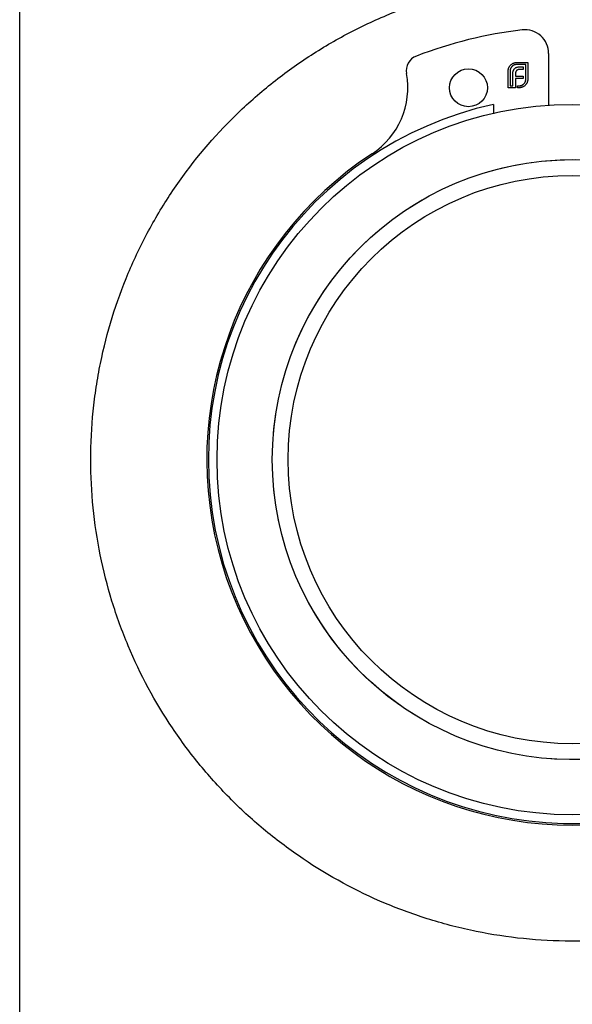
# Model space of a CAD drawing. Units: millimetres. Extents: x 10 to 584, y 10 to 410.
# Drawn here: x 429 to 464, y 207 to 269 of the extents above; entities that cross this region are included whole.
import ezdxf

# ---------------------------------------------------------------- set-up
doc = ezdxf.new("R2010")
doc.units = ezdxf.units.MM
doc.header["$LTSCALE"] = 2

msp = doc.modelspace()

# ---------------------------------------------------------------- linework, layer by layer
at = {"color": 7, "linetype": 'Continuous', "lineweight": 25}
for p, q in [((429.196, 183.465), (429.196, 299.465)), ((462.696, 267.191), (462.696, 263.915)), ((460.672, 266.616), (461.374, 266.616)), ((461.248, 266.49), (460.672, 266.49)), ((460.895, 266.343), (461.084, 266.343)), ((461.084, 266.343), (461.084, 266.178)), ((461.248, 265.558), (461.248, 266.49)), ((461.374, 266.616), (461.374, 265.558)), ((460.13, 265.017), (460.13, 266.074)), ((460.256, 266.074), (460.256, 265.142)), ((460.427, 265.142), (460.427, 265.881)), ((460.601, 265.909), (460.601, 265.76)), ((460.601, 265.76), (461.084, 265.76)), ((461.084, 266.178), (460.865, 266.178)), ((461.084, 265.76), (461.084, 265.597)), ((460.256, 265.142), (460.427, 265.142)), ((460.601, 265.597), (460.601, 265.017)), ((461.084, 265.597), (460.601, 265.597)), ((460.715, 265.142), (460.832, 265.142)), ((460.715, 265.017), (460.715, 265.142)), ((460.601, 265.017), (460.13, 265.017)), ((460.832, 265.017), (460.715, 265.017))]:
    msp.add_line(p, q, dxfattribs=at)
for centre, radius in [((457.618, 265.017), 1.2), ((464.196, 241.465), 22.5), ((464.196, 241.465), 19), ((464.196, 241.465), 18)]:
    msp.add_circle(centre, radius, dxfattribs=at)
for centre, radius, start, end in [((464.196, 241.465), 27.4, 96.65151, 111.12845), ((461.196, 267.191), 1.5, 0, 96.65151), ((454.68, 266.09), 1, 111.12845, 190.31002), ((448.776, 265.017), 5, 303.21305, 10.31002), ((464.196, 241.465), 23.05, 102.53223, 0), ((464.196, 241.465), 23.15, 123.21305, 56.78695)]:
    msp.add_arc(centre, radius, start, end, dxfattribs=at)
at = {"color": 7, "linetype": 'Continuous', "lineweight": 18}
msp.add_arc((464.196, 241.465), 19, 75, 345, dxfattribs=at)
at = {"color": 7, "linetype": 'Continuous', "lineweight": 25}
for points, knots in [([(433.696, 241.465), (433.696, 239.412), (433.901, 237.402), (434.497, 234.447), (434.744, 233.472), (435.189, 232.024), (435.35, 231.544), (435.692, 230.601), (435.873, 230.137), (436.834, 227.844), (437.769, 226.11), (439.146, 224.058), (439.433, 223.653), (440.021, 222.861), (440.324, 222.474), (441.258, 221.339), (441.914, 220.615), (443.293, 219.233), (444.016, 218.574), (445.153, 217.635), (445.541, 217.33), (446.335, 216.737), (446.74, 216.449), (448.791, 215.067), (450.524, 214.129), (453.269, 212.972), (454.208, 212.629), (455.656, 212.181), (456.147, 212.042), (457.129, 211.791), (457.621, 211.678), (460.093, 211.175), (462.097, 210.97), (464.637, 210.964), (465.147, 210.976), (466.17, 211.025), (466.682, 211.062), (468.202, 211.212), (469.202, 211.362), (471.178, 211.758), (472.153, 212.004), (473.596, 212.446), (474.074, 212.605), (475.024, 212.948), (475.496, 213.131), (477.811, 214.099), (479.552, 215.039), (481.602, 216.415), (482.006, 216.7), (482.8, 217.291), (483.191, 217.598), (484.335, 218.539), (485.061, 219.198), (487.136, 221.27), (488.381, 222.777), (489.765, 224.831), (490.032, 225.249), (490.544, 226.095), (490.789, 226.523), (491.492, 227.823), (491.919, 228.711), (492.686, 230.532), (493.027, 231.464), (493.472, 232.899), (493.61, 233.383), (493.862, 234.363), (493.976, 234.861), (494.484, 237.346), (494.689, 239.352), (494.699, 242.384), (494.651, 243.4), (494.503, 244.929), (494.44, 245.437), (494.291, 246.442), (494.204, 246.941), (493.71, 249.415), (493.126, 251.331), (491.58, 255.044), (490.643, 256.783), (489.004, 259.235), (488.418, 260.027), (487.164, 261.557), (486.503, 262.288), (484.431, 264.37), (482.925, 265.618), (480.468, 267.281), (479.611, 267.802), (477.861, 268.75), (476.967, 269.18), (474.223, 270.338), (472.314, 270.935), (469.817, 271.447), (469.313, 271.537), (468.306, 271.691), (467.803, 271.755), (466.291, 271.91), (465.281, 271.963), (463.259, 271.967), (462.246, 271.92), (460.725, 271.771), (460.216, 271.709), (459.204, 271.558), (458.703, 271.471), (456.217, 270.973), (454.299, 270.385), (451.519, 269.224), (450.608, 268.789), (448.854, 267.845), (448.008, 267.334), (446.372, 266.235), (445.582, 265.647), (444.06, 264.395), (443.323, 263.726), (441.236, 261.638), (439.994, 260.13), (438.348, 257.686), (437.836, 256.84), (436.886, 255.083), (436.457, 254.186), (435.305, 251.441), (434.715, 249.54), (434.21, 247.066), (434.121, 246.566), (433.967, 245.556), (433.902, 245.046), (433.748, 243.518), (433.696, 242.492), (433.696, 241.465)], [0, 0, 0, 0, 0.03125, 0.03125, 0.046875, 0.046875, 0.054687, 0.054687, 0.0625, 0.0625, 0.09375, 0.09375, 0.101562, 0.101562, 0.109375, 0.109375, 0.125, 0.125, 0.140625, 0.140625, 0.148437, 0.148437, 0.15625, 0.15625, 0.1875, 0.1875, 0.203125, 0.203125, 0.210937, 0.210937, 0.21875, 0.21875, 0.25, 0.25, 0.257812, 0.257812, 0.265625, 0.265625, 0.28125, 0.28125, 0.296875, 0.296875, 0.304687, 0.304687, 0.3125, 0.3125, 0.34375, 0.34375, 0.351562, 0.351562, 0.359375, 0.359375, 0.375, 0.375, 0.40625, 0.40625, 0.414062, 0.414062, 0.421875, 0.421875, 0.4375, 0.4375, 0.453125, 0.453125, 0.460937, 0.460937, 0.46875, 0.46875, 0.5, 0.5, 0.515625, 0.515625, 0.523437, 0.523437, 0.53125, 0.53125, 0.5625, 0.5625, 0.59375, 0.59375, 0.609375, 0.609375, 0.625, 0.625, 0.65625, 0.65625, 0.671875, 0.671875, 0.6875, 0.6875, 0.71875, 0.71875, 0.726562, 0.726562, 0.734375, 0.734375, 0.75, 0.75, 0.765625, 0.765625, 0.773437, 0.773437, 0.78125, 0.78125, 0.8125, 0.8125, 0.828125, 0.828125, 0.84375, 0.84375, 0.859375, 0.859375, 0.875, 0.875, 0.90625, 0.90625, 0.921875, 0.921875, 0.9375, 0.9375, 0.96875, 0.96875, 0.976562, 0.976562, 0.984375, 0.984375, 1, 1, 1, 1]), ([(460.13, 266.074), (460.13, 266.086), (460.131, 266.11), (460.134, 266.145), (460.14, 266.18), (460.148, 266.213), (460.158, 266.246), (460.17, 266.279), (460.185, 266.31), (460.196, 266.33), (460.202, 266.34)], [0, 0, 0, 0, 0.1288, 0.254741, 0.380424, 0.504505, 0.627058, 0.750037, 0.87449, 1, 1, 1, 1]), ([(460.202, 266.34), (460.214, 266.36), (460.238, 266.399), (460.282, 266.45), (460.33, 266.496), (460.367, 266.521), (460.386, 266.533)], [0, 0, 0, 0, 0.254826, 0.504288, 0.751348, 1, 1, 1, 1]), ([(460.377, 266.367), (460.368, 266.356), (460.348, 266.336), (460.324, 266.303), (460.303, 266.269), (460.286, 266.233), (460.272, 266.196), (460.263, 266.156), (460.257, 266.116), (460.256, 266.088), (460.256, 266.074)], [0, 0, 0, 0, 0.129915, 0.255445, 0.378155, 0.500435, 0.622184, 0.744977, 0.870585, 1, 1, 1, 1]), ([(460.672, 266.49), (460.658, 266.49), (460.63, 266.489), (460.59, 266.483), (460.55, 266.473), (460.513, 266.46), (460.476, 266.443), (460.441, 266.421), (460.408, 266.396), (460.388, 266.376), (460.377, 266.367)], [0, 0, 0, 0, 0.128192, 0.253581, 0.375445, 0.496964, 0.619391, 0.743632, 0.869932, 1, 1, 1, 1]), ([(460.386, 266.533), (460.397, 266.54), (460.417, 266.553), (460.451, 266.568), (460.485, 266.583), (460.508, 266.59), (460.52, 266.594)], [0, 0, 0, 0, 0.2494, 0.49827, 0.747737, 1, 1, 1, 1]), ([(460.52, 266.594), (460.533, 266.598), (460.557, 266.604), (460.595, 266.611), (460.633, 266.615), (460.659, 266.616), (460.672, 266.616)], [0, 0, 0, 0, 0.249899, 0.497823, 0.747495, 1, 1, 1, 1]), ([(460.542, 266.228), (460.552, 266.237), (460.573, 266.257), (460.608, 266.28), (460.647, 266.3), (460.675, 266.31), (460.689, 266.314)], [0, 0, 0, 0, 0.241121, 0.485131, 0.736363, 1, 1, 1, 1]), ([(460.689, 266.314), (460.704, 266.319), (460.736, 266.328), (460.785, 266.336), (460.839, 266.342), (460.876, 266.343), (460.895, 266.343)], [0, 0, 0, 0, 0.225215, 0.465909, 0.724328, 1, 1, 1, 1]), ([(460.427, 265.881), (460.428, 265.9), (460.428, 265.937), (460.433, 265.99), (460.442, 266.039), (460.451, 266.07), (460.455, 266.085)], [0, 0, 0, 0, 0.275237, 0.531322, 0.773051, 1, 1, 1, 1]), ([(460.455, 266.085), (460.461, 266.099), (460.471, 266.126), (460.492, 266.164), (460.514, 266.198), (460.533, 266.218), (460.542, 266.228)], [0, 0, 0, 0, 0.265047, 0.518273, 0.762461, 1, 1, 1, 1]), ([(460.618, 266.024), (460.615, 266.016), (460.609, 265.998), (460.605, 265.97), (460.601, 265.94), (460.601, 265.92), (460.601, 265.909)], [0, 0, 0, 0, 0.2296578, 0.4728895, 0.7276594, 1, 1, 1, 1]), ([(460.67, 266.109), (460.664, 266.103), (460.653, 266.091), (460.639, 266.07), (460.627, 266.048), (460.621, 266.032), (460.618, 266.024)], [0, 0, 0, 0, 0.2455892, 0.4905057, 0.7406289, 1, 1, 1, 1]), ([(460.752, 266.161), (460.744, 266.158), (460.729, 266.152), (460.708, 266.14), (460.688, 266.125), (460.676, 266.114), (460.67, 266.109)], [0, 0, 0, 0, 0.252455, 0.50314, 0.749486, 1, 1, 1, 1]), ([(460.865, 266.178), (460.855, 266.178), (460.835, 266.178), (460.806, 266.174), (460.778, 266.169), (460.761, 266.163), (460.752, 266.161)], [0, 0, 0, 0, 0.266397, 0.520201, 0.765904, 1, 1, 1, 1]), ([(460.832, 265.142), (460.846, 265.143), (460.874, 265.143), (460.915, 265.15), (460.954, 265.159), (460.991, 265.172), (461.027, 265.189), (461.061, 265.211), (461.095, 265.235), (461.115, 265.254), (461.125, 265.264)], [0, 0, 0, 0, 0.1294153, 0.2550232, 0.377816, 0.4995653, 0.6218454, 0.7445549, 0.8700852, 1, 1, 1, 1]), ([(461.099, 265.088), (461.089, 265.082), (461.068, 265.071), (461.037, 265.056), (461.005, 265.044), (460.972, 265.034), (460.938, 265.026), (460.903, 265.021), (460.868, 265.017), (460.844, 265.017), (460.832, 265.017)], [0, 0, 0, 0, 0.12551, 0.249963, 0.372942, 0.495495, 0.619576, 0.745259, 0.8712, 1, 1, 1, 1]), ([(461.292, 265.274), (461.279, 265.255), (461.255, 265.218), (461.208, 265.168), (461.157, 265.124), (461.118, 265.1), (461.099, 265.088)], [0, 0, 0, 0, 0.250211, 0.497676, 0.746554, 1, 1, 1, 1]), ([(461.125, 265.264), (461.135, 265.274), (461.154, 265.294), (461.179, 265.328), (461.201, 265.362), (461.218, 265.399), (461.232, 265.437), (461.241, 265.476), (461.247, 265.517), (461.248, 265.544), (461.248, 265.558)], [0, 0, 0, 0, 0.130068, 0.256368, 0.380609, 0.503036, 0.624555, 0.746419, 0.871808, 1, 1, 1, 1]), ([(461.352, 265.407), (461.349, 265.395), (461.341, 265.372), (461.327, 265.338), (461.311, 265.305), (461.298, 265.285), (461.292, 265.274)], [0, 0, 0, 0, 0.253169, 0.503561, 0.75143, 1, 1, 1, 1]), ([(461.374, 265.558), (461.374, 265.545), (461.374, 265.52), (461.369, 265.481), (461.363, 265.444), (461.356, 265.419), (461.352, 265.407)], [0, 0, 0, 0, 0.252505, 0.502177, 0.750101, 1, 1, 1, 1]), ([(459.196, 263.959), (459.196, 263.951), (459.196, 263.935), (459.196, 263.737), (459.196, 263.533), (459.196, 263.386), (459.196, 263.365)], [0, 0, 0, 0, 0.289514, 0.615436, 0.945363, 1, 1, 1, 1])]:
    msp.add_open_spline(points, degree=3, knots=knots, dxfattribs=at)

doc.saveas('drawing.dxf')
